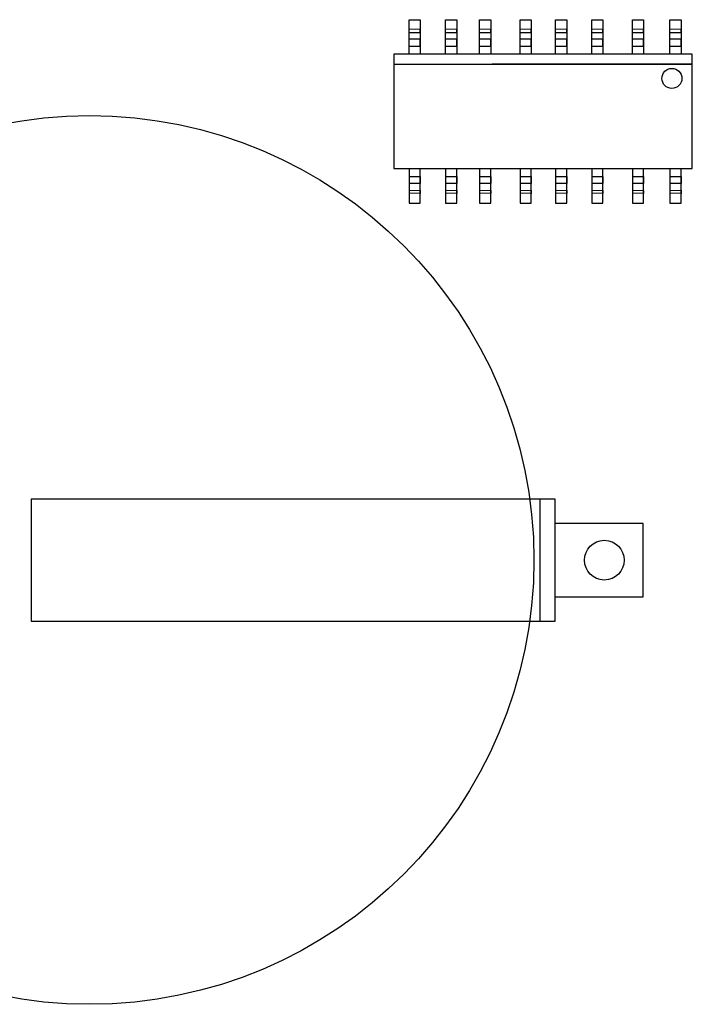
# Model space of a CAD drawing. Units: millimetres. Extents: x 6 to 236, y -1 to 176.
# Drawn here: x 115 to 137, y 49 to 82 of the extents above; entities that cross this region are included whole.
import ezdxf

# ---------------------------------------------------------------- set-up
doc = ezdxf.new("R2010")
doc.units = ezdxf.units.MM

msp = doc.modelspace()

# ---------------------------------------------------------------- linework, layer by layer
msp.add_line((132.197, 65.853), (132.197, 61.737))
for points in [[(127.784, 80.876), (127.784, 82.042), (128.159, 82.042), (128.159, 80.876)], [(129.02, 80.876), (129.02, 82.042), (129.395, 82.042), (129.395, 80.876)], [(130.167, 80.876), (130.167, 82.042), (130.542, 82.042), (130.542, 80.876)], [(131.531, 80.876), (131.531, 82.042), (131.907, 82.042), (131.907, 80.876)], [(132.731, 80.876), (132.731, 82.042), (133.106, 82.042), (133.106, 80.876)], [(133.953, 80.876), (133.953, 82.042), (134.328, 82.042), (134.328, 80.876)], [(135.321, 80.876), (135.321, 82.042), (135.696, 82.042), (135.696, 80.876)], [(136.589, 80.876), (136.589, 82.042), (136.964, 82.042), (136.964, 80.876)], [(127.784, 81.145), (128.159, 81.144), (128.159, 81.388), (127.784, 81.387), (127.784, 81.612), (128.159, 81.615), (128.159, 81.718), (127.784, 81.714)], [(129.02, 81.145), (129.395, 81.144), (129.395, 81.388), (129.02, 81.387), (129.02, 81.612), (129.395, 81.615), (129.395, 81.718), (129.02, 81.714)], [(130.167, 81.145), (130.542, 81.144), (130.542, 81.388), (130.167, 81.387), (130.167, 81.612), (130.542, 81.615), (130.542, 81.718), (130.167, 81.714)], [(131.531, 81.145), (131.907, 81.144), (131.907, 81.388), (131.531, 81.387), (131.531, 81.612), (131.907, 81.615), (131.907, 81.718), (131.531, 81.714)], [(132.731, 81.145), (133.106, 81.144), (133.106, 81.388), (132.731, 81.387), (132.731, 81.612), (133.106, 81.615), (133.106, 81.718), (132.731, 81.714)], [(133.953, 81.145), (134.328, 81.144), (134.328, 81.388), (133.953, 81.387), (133.953, 81.612), (134.328, 81.615), (134.328, 81.718), (133.953, 81.714)], [(135.321, 81.145), (135.696, 81.144), (135.696, 81.388), (135.321, 81.387), (135.321, 81.612), (135.696, 81.615), (135.696, 81.718), (135.321, 81.714)], [(136.589, 81.145), (136.964, 81.144), (136.964, 81.388), (136.589, 81.387), (136.589, 81.612), (136.964, 81.615), (136.964, 81.718), (136.589, 81.714)], [(127.267, 77.021), (137.342, 77.021), (137.342, 80.876), (127.267, 80.876), (127.267, 77.021)], [(127.267, 80.545), (137.342, 80.545)], [(137.342, 80.545), (130.594, 80.545)], [(127.784, 77.021), (127.784, 75.854), (128.159, 75.854), (128.159, 77.021)], [(129.02, 77.021), (129.02, 75.854), (129.395, 75.854), (129.395, 77.021)], [(130.167, 77.021), (130.167, 75.854), (130.542, 75.854), (130.542, 77.021)], [(131.531, 77.021), (131.531, 75.854), (131.907, 75.854), (131.907, 77.021)], [(132.731, 77.021), (132.731, 75.854), (133.106, 75.854), (133.106, 77.021)], [(133.953, 77.021), (133.953, 75.854), (134.328, 75.854), (134.328, 77.021)], [(135.321, 77.021), (135.321, 75.854), (135.696, 75.854), (135.696, 77.021)], [(136.589, 77.021), (136.589, 75.854), (136.964, 75.854), (136.964, 77.021)], [(127.784, 76.751), (128.159, 76.752), (128.159, 76.508), (127.784, 76.509), (127.784, 76.284), (128.159, 76.282), (128.159, 76.178), (127.784, 76.182)], [(129.02, 76.751), (129.395, 76.752), (129.395, 76.508), (129.02, 76.509), (129.02, 76.284), (129.395, 76.282), (129.395, 76.178), (129.02, 76.182)], [(130.167, 76.751), (130.542, 76.752), (130.542, 76.508), (130.167, 76.509), (130.167, 76.284), (130.542, 76.282), (130.542, 76.178), (130.167, 76.182)], [(131.531, 76.751), (131.907, 76.752), (131.907, 76.508), (131.531, 76.509), (131.531, 76.284), (131.907, 76.282), (131.907, 76.178), (131.531, 76.182)], [(132.731, 76.751), (133.106, 76.752), (133.106, 76.508), (132.731, 76.509), (132.731, 76.284), (133.106, 76.282), (133.106, 76.178), (132.731, 76.182)], [(133.953, 76.751), (134.328, 76.752), (134.328, 76.508), (133.953, 76.509), (133.953, 76.284), (134.328, 76.282), (134.328, 76.178), (133.953, 76.182)], [(135.321, 76.751), (135.696, 76.752), (135.696, 76.508), (135.321, 76.509), (135.321, 76.284), (135.696, 76.282), (135.696, 76.178), (135.321, 76.182)], [(136.589, 76.751), (136.964, 76.752), (136.964, 76.508), (136.589, 76.509), (136.589, 76.284), (136.964, 76.282), (136.964, 76.178), (136.589, 76.182)], [(132.72, 65.853), (115.029, 65.853), (115.029, 61.737), (132.72, 61.737), (132.72, 65.853)], [(132.72, 62.559), (135.682, 62.559), (135.682, 65.037), (132.72, 65.037)]]:
    msp.add_lwpolyline(points)
for centre, radius in [((136.654, 80.06), 0.338), ((116.998, 63.806), 15), ((134.374, 63.798), 0.671)]:
    msp.add_circle(centre, radius)

doc.saveas('drawing.dxf')
